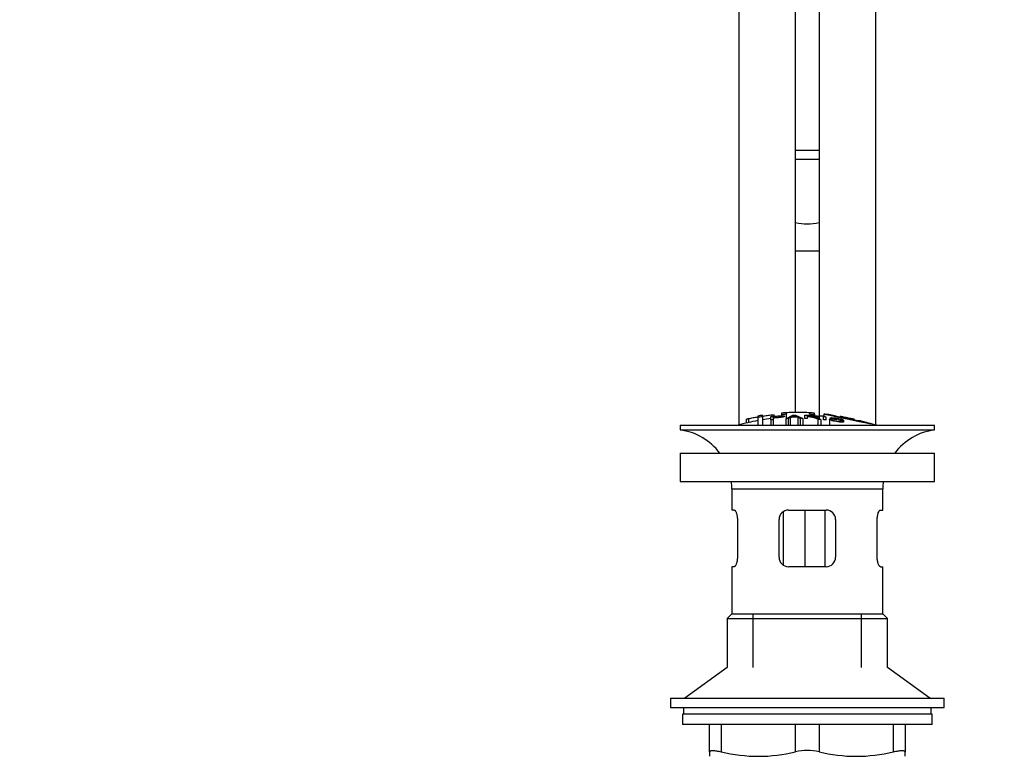
# Model space of a CAD drawing. Units: millimetres. Extents: x 0 to 1183, y 0 to 1779.
# Drawn here: x 406 to 615, y 873 to 1029 of the extents above; entities that cross this region are included whole.
import ezdxf
from ezdxf import colors
from ezdxf.entities.mleader import LeaderData, LeaderLine
from ezdxf.math import Vec2, Vec3

# ---------------------------------------------------------------- set-up
doc = ezdxf.new("R2010")
doc.units = ezdxf.units.MM
doc.layers.add('DV1_Défaut', color=7, linetype='Continuous')
doc.layers.add('Défaut', color=7, linetype='Continuous')

# ---------------------------------------------------------------- blocks, each defined once
blk = doc.blocks.new('_DOT')
at = {"color": 0}
blk.add_line((0, 0), (-1, 0), dxfattribs=at)
at = {"color": 0, "const_width": 0.333}
blk.add_lwpolyline([(-0.1665, 0, 1), (0.1665, 0, 1)], format="xyb", close=True, dxfattribs=at)
blk = doc.blocks.new('SE')
at = {"layer": 'DV1_Défaut', "color": 7, "linetype": 'Continuous'}
for p, q in [((558.96, 1130.07), (558.96, 943.35)), ((570.96, 946.02), (570.96, 1130.07)), ((575.96, 1130.07), (575.96, 945.24)), ((587.96, 943.35), (587.96, 1130.07)), ((570.96, 1001.66), (575.96, 1001.66)), ((575.96, 999.66), (570.96, 999.66)), ((570.96, 980.3), (575.96, 980.3)), ((560.46, 944.57), (560.46, 943.74)), ((560.96, 944.71), (560.96, 943.86)), ((562.96, 945.25), (562.96, 945.05)), ((562.96, 945.05), (562.96, 943.3)), ((563.96, 945.21), (563.96, 945.41)), ((563.96, 945.21), (563.96, 943.3)), ((565.7, 944.42), (565.7, 945.12)), ((565.7, 944.42), (565.7, 943.3)), ((565.96, 945.51), (565.96, 945.15)), ((566.21, 945.11), (566.21, 944.88)), ((566.21, 944.8), (566.21, 944.48)), ((566.21, 944.48), (566.21, 943.3)), ((566.46, 945.2), (566.46, 945.52)), ((567.96, 945.87), (567.96, 945.65)), ((567.96, 945.65), (567.96, 945.32)), ((568.88, 944.69), (570.37, 945.45)), ((568.88, 944.69), (568.88, 943.3)), ((568.96, 945.93), (568.96, 945.72)), ((568.96, 945.72), (568.96, 944.72)), ((569.85, 944.97), (569.42, 944.71)), ((569.42, 944.71), (569.42, 943.3)), ((569.85, 944.97), (569.85, 943.3)), ((570.63, 945.39), (570.63, 945.07)), ((570.92, 945.45), (572.5, 944.74)), ((571.47, 945), (571.47, 943.3)), ((571.92, 944.75), (571.47, 945)), ((571.92, 944.75), (571.92, 943.3)), ((572.5, 944.74), (572.5, 943.3)), ((572.91, 944.73), (572.91, 945.44)), ((573.43, 945.35), (573.43, 945.14)), ((573.43, 945.06), (573.43, 944.71)), ((573.96, 945.72), (573.96, 945.93)), ((573.96, 945.72), (573.96, 945.39)), ((574.96, 945.65), (574.96, 945.87)), ((574.96, 945.65), (574.96, 945.33)), ((575.68, 944.58), (575.68, 943.3)), ((576.01, 944.65), (576.01, 945.09)), ((576.32, 944.52), (576.32, 943.3)), ((576.9, 944.46), (576.9, 945.16)), ((576.96, 945.67), (576.96, 945.15)), ((577.41, 945.1), (577.41, 944.4)), ((578.14, 944.57), (578.14, 943.3)), ((578.14, 944.57), (578.62, 944.51)), ((578.28, 944.84), (578.28, 944.55)), ((580.46, 945.16), (580.46, 945.03)), ((580.6, 944.45), (580.6, 944.32)), ((581.1, 944.36), (580.6, 944.45)), ((580.96, 945.06), (580.96, 944.92)), ((581.1, 944.36), (581.1, 944.14)), ((582.96, 944.64), (582.96, 944.51)), ((583.46, 944.4), (583.46, 944.54)), ((546.46, 943.3), (600.46, 943.3)), ((546.46, 943.3), (546.46, 942.3)), ((546.46, 942.3), (600.46, 942.3)), ((600.46, 942.3), (600.46, 943.3)), ((546.46, 937.4), (600.46, 937.4)), ((546.46, 937.4), (546.46, 931.4)), ((600.46, 931.4), (600.46, 937.4)), ((546.46, 931.4), (600.46, 931.4)), ((557.46, 929.8), (589.46, 929.8)), ((557.46, 929.8), (557.46, 925.3)), ((589.46, 925.3), (589.46, 929.8)), ((557.96, 925.3), (557.46, 925.3)), ((568.36, 924.96), (568.36, 913.66)), ((569.46, 925.3), (577.46, 925.3)), ((572.9, 925.3), (572.9, 913.3)), ((577.16, 925.3), (577.16, 913.3)), ((588.95, 925.3), (589.46, 925.3)), ((558.62, 923.3), (558.62, 915.3)), ((567.46, 915.3), (567.46, 923.3)), ((579.46, 923.3), (579.46, 915.3)), ((588.29, 915.3), (588.29, 923.3)), ((557.96, 913.3), (557.46, 913.3)), ((557.46, 913.3), (557.46, 903.3)), ((577.46, 913.3), (569.46, 913.3)), ((588.95, 913.3), (589.46, 913.3)), ((589.46, 903.3), (589.46, 913.3)), ((557.46, 903.3), (556.46, 902.3)), ((557.46, 903.3), (589.46, 903.3)), ((561.96, 891.94), (561.96, 903.3)), ((584.96, 891.94), (584.96, 903.3)), ((590.46, 902.3), (589.46, 903.3)), ((556.46, 902.3), (590.46, 902.3)), ((556.46, 902.3), (556.46, 891.94)), ((590.46, 891.94), (590.46, 902.3)), ((556.46, 891.94), (547.46, 885.4)), ((599.46, 885.4), (590.46, 891.94)), ((544.46, 885.4), (602.46, 885.4)), ((544.46, 885.4), (544.46, 883.4)), ((602.46, 883.4), (602.46, 885.4)), ((544.46, 883.4), (602.46, 883.4)), ((599.96, 882), (546.96, 882)), ((546.96, 882), (546.96, 879.8)), ((547.21, 883.4), (547.21, 882)), ((599.71, 882), (599.71, 883.4)), ((599.96, 879.8), (599.96, 882)), ((599.96, 879.8), (546.96, 879.8)), ((552.71, 874.03), (552.71, 879.8)), ((555.21, 879.8), (555.21, 874.03)), ((570.96, 874.03), (570.96, 879.8)), ((575.96, 879.8), (575.96, 874.03)), ((591.71, 874.03), (591.71, 879.8)), ((594.21, 879.8), (594.21, 874.03)), ((552.71, 874.03), (552.71, 873.08)), ((594.21, 873.08), (594.21, 874.03))]:
    blk.add_line(p, q, dxfattribs=at)
for centre, radius, start, end in [((573.46, 999.2), 13.17, 258.9472, 280.9803), ((573.46, 890.24), 55.06, 100.9935, 105.4901), ((572.18, 891.07), 54.96, 98.6066, 99.6615), ((563.01, 947.91), 2.86, 268.887, 289.2546), ((573.46, 890.24), 55.06, 98.1086, 99.9353), ((572.18, 891.07), 54.96, 90.7547, 94.4077), ((568.29, 948.31), 2.67, 262.7603, 284.3658), ((557.14, 915.16), 33.1, 64.6522, 65.9503), ((570.73, 891.07), 54.96, 85.5921, 89.2453), ((573.69, 940.8), 4.27, 62.1176, 93.5017), ((574.62, 948.31), 2.68, 255.6519, 277.222), ((574.09, 940.21), 4.85, 62.6353, 80.2025), ((573.46, 890.24), 55.06, 86.4122, 87.3957), ((1498.39, 5318.75), 4469.09, 258.10151, 258.23206), ((570.73, 891.07), 54.96, 82.3896, 83.4888), ((544.85, 929.8), 12.6, 37.0898, 82.6956), ((573.46, 890.24), 55.06, 74.5099, 76.3392), ((602.06, 929.8), 12.6, 97.3044, 142.9102), ((544.85, 929.8), 12.6, 0, 7.294), ((602.06, 929.8), 12.6, 172.706, 180), ((569.46, 923.3), 2, 90, 180), ((577.46, 923.3), 2, 0, 90), ((569.46, 915.3), 2, 180, 270), ((577.46, 915.3), 2, 270, 0), ((563.08, 906.29), 33.21, 256.2825, 283.7175), ((573.46, 862.47), 11.83, 77.8006, 102.1994), ((583.83, 906.29), 33.21, 256.2825, 283.7175)]:
    blk.add_arc(centre, radius, start, end, dxfattribs=at)
for points, knots in [([(560.46, 944.56), (560.46, 944.57), (560.46, 944.57), (560.46, 944.57), (560.46, 944.58), (560.48, 944.58), (560.5, 944.59), (560.53, 944.6), (560.56, 944.61), (560.6, 944.62), (560.64, 944.64), (560.68, 944.65), (560.73, 944.66), (560.78, 944.67), (560.84, 944.69), (560.9, 944.7), (560.92, 944.7), (560.94, 944.71), (560.96, 944.71)], [0, 0, 0, 0, 0.066899, 0.066899, 0.066899, 0.274504, 0.274504, 0.274504, 0.486421, 0.486421, 0.486421, 0.703534, 0.703534, 0.703534, 0.924552, 0.924552, 0.924552, 1, 1, 1, 1]), ([(560.96, 944.71), (561.29, 944.78), (561.62, 944.85), (562.29, 944.97), (562.62, 945.03), (562.96, 945.09)], [0, 0, 0, 0, 0.5, 0.5, 1, 1, 1, 1]), ([(563.96, 945.25), (564.29, 945.3), (564.62, 945.35), (565.29, 945.43), (565.62, 945.48), (565.96, 945.51)], [0, 0, 0, 0, 0.5, 0.5, 1, 1, 1, 1]), ([(565.7, 945.12), (566.26, 945.19), (566.82, 945.25), (567.67, 945.31), (567.96, 945.33), (568.43, 945.31), (568.58, 945.28), (568.68, 945.2), (568.64, 945.15), (568.38, 945.04), (568.15, 945), (567.61, 944.93), (567.33, 944.91), (566.77, 944.86), (566.49, 944.83), (566.21, 944.8)], [0, 0, 0, 0, 0.25, 0.25, 0.375, 0.375, 0.5, 0.5, 0.625, 0.625, 0.75, 0.75, 0.875, 0.875, 1, 1, 1, 1]), ([(566.21, 944.48), (566.13, 944.47), (566.04, 944.46), (565.87, 944.44), (565.78, 944.43), (565.7, 944.42)], [0, 0, 0, 0, 0.5, 0.5, 1, 1, 1, 1]), ([(565.96, 945.51), (566.01, 945.52), (566.07, 945.52), (566.12, 945.53), (566.17, 945.53), (566.22, 945.54), (566.27, 945.54), (566.31, 945.54), (566.35, 945.54), (566.38, 945.54), (566.41, 945.54), (566.43, 945.54), (566.44, 945.53), (566.45, 945.53), (566.46, 945.53), (566.46, 945.52)], [0, 0, 0, 0, 0.214129, 0.214129, 0.214129, 0.428613, 0.428613, 0.428613, 0.641671, 0.641671, 0.641671, 0.853755, 0.853755, 0.853755, 1, 1, 1, 1]), ([(566.21, 944.88), (566.57, 944.92), (566.93, 944.95), (567.29, 944.98), (567.42, 945), (567.55, 945.01), (567.67, 945.03), (567.74, 945.03), (567.81, 945.04), (567.87, 945.06), (567.92, 945.07), (567.97, 945.08), (568.01, 945.09), (568.05, 945.1), (568.08, 945.12), (568.09, 945.13), (568.12, 945.14), (568.13, 945.16), (568.12, 945.18), (568.12, 945.19), (568.1, 945.2), (568.07, 945.21), (568.04, 945.22), (568, 945.23), (567.94, 945.24), (567.89, 945.24), (567.83, 945.24), (567.77, 945.24), (567.71, 945.24), (567.65, 945.24), (567.59, 945.24), (567.31, 945.22), (567.03, 945.19), (566.76, 945.17), (566.58, 945.15), (566.39, 945.13), (566.21, 945.11)], [0, 0, 0, 0, 0.231109, 0.231109, 0.231109, 0.315599, 0.315599, 0.315599, 0.361452, 0.361452, 0.361452, 0.407997, 0.407997, 0.407997, 0.449279, 0.449279, 0.449279, 0.510802, 0.510802, 0.510802, 0.56375, 0.56375, 0.56375, 0.617294, 0.617294, 0.617294, 0.663481, 0.663481, 0.663481, 0.70395, 0.70395, 0.70395, 0.882069, 0.882069, 0.882069, 1, 1, 1, 1]), ([(569.42, 944.71), (569.33, 944.71), (569.24, 944.7), (569.06, 944.7), (568.97, 944.69), (568.88, 944.69)], [0, 0, 0, 0, 0.5, 0.5, 1, 1, 1, 1]), ([(573.96, 945.93), (573.54, 945.96), (573.12, 945.98), (572.29, 946.01), (571.87, 946.02), (571.04, 946.02), (570.62, 946.01), (569.79, 945.98), (569.37, 945.96), (568.96, 945.93)], [0, 0, 0, 0, 0.25, 0.25, 0.5, 0.5, 0.75, 0.75, 1, 1, 1, 1]), ([(571.47, 945), (571.2, 945), (570.93, 944.99), (570.39, 944.99), (570.12, 944.98), (569.85, 944.97)], [0, 0, 0, 0, 0.5, 0.5, 1, 1, 1, 1]), ([(570.63, 945.39), (570.6, 945.36), (570.56, 945.34), (570.46, 945.29), (570.4, 945.26), (570.23, 945.18), (570.11, 945.12), (569.99, 945.06)], [0, 0, 0, 0, 0.25, 0.25, 0.5, 0.5, 1, 1, 1, 1]), ([(569.99, 945.06), (570.21, 945.06), (570.43, 945.07), (570.87, 945.07), (571.09, 945.08), (571.31, 945.08)], [0, 0, 0, 0, 0.5, 0.5, 1, 1, 1, 1]), ([(570.37, 945.45), (570.46, 945.45), (570.55, 945.45), (570.73, 945.45), (570.83, 945.45), (570.92, 945.45)], [0, 0, 0, 0, 0.5, 0.5, 1, 1, 1, 1]), ([(572.5, 944.74), (572.4, 944.74), (572.31, 944.75), (572.11, 944.75), (572.02, 944.75), (571.92, 944.75)], [0, 0, 0, 0, 0.5, 0.5, 1, 1, 1, 1]), ([(572.91, 945.44), (573.53, 945.42), (574.14, 945.39), (574.76, 945.35), (574.92, 945.34), (575.08, 945.32), (575.23, 945.31), (575.34, 945.3), (575.44, 945.28), (575.53, 945.27), (575.63, 945.25), (575.71, 945.23), (575.78, 945.21), (575.85, 945.19), (575.91, 945.17), (575.95, 945.15), (575.99, 945.13), (576.01, 945.11), (576.01, 945.09), (576.01, 945.06), (575.99, 945.04), (575.94, 945.03), (575.9, 945.01), (575.83, 945), (575.75, 944.99), (575.68, 944.98), (575.59, 944.98), (575.49, 944.98), (575.35, 944.98), (575.2, 944.98), (575.04, 944.98), (575, 944.99), (574.96, 944.99), (574.92, 944.99)], [0, 0, 0, 0, 0.340399, 0.340399, 0.340399, 0.428735, 0.428735, 0.428735, 0.488921, 0.488921, 0.488921, 0.549857, 0.549857, 0.549857, 0.619166, 0.619166, 0.619166, 0.688802, 0.688802, 0.688802, 0.760928, 0.760928, 0.760928, 0.828185, 0.828185, 0.828185, 0.887967, 0.887967, 0.887967, 0.976276, 0.976276, 0.976276, 1, 1, 1, 1]), ([(573.43, 944.71), (573.34, 944.72), (573.26, 944.72), (573.08, 944.73), (573, 944.73), (572.91, 944.73)], [0, 0, 0, 0, 0.5, 0.5, 1, 1, 1, 1]), ([(573.43, 945.14), (573.83, 945.13), (574.24, 945.1), (574.65, 945.08), (574.76, 945.07), (574.88, 945.07), (574.99, 945.07), (575.07, 945.06), (575.14, 945.06), (575.2, 945.07), (575.25, 945.07), (575.3, 945.07), (575.34, 945.08), (575.38, 945.08), (575.41, 945.09), (575.43, 945.09), (575.46, 945.1), (575.48, 945.11), (575.48, 945.12), (575.49, 945.14), (575.48, 945.15), (575.46, 945.16), (575.44, 945.17), (575.41, 945.19), (575.36, 945.2), (575.33, 945.21), (575.28, 945.22), (575.23, 945.23), (575.17, 945.24), (575.11, 945.25), (575.04, 945.26), (574.92, 945.27), (574.79, 945.28), (574.67, 945.29), (574.25, 945.32), (573.84, 945.34), (573.43, 945.35)], [0, 0, 0, 0, 0.253281, 0.253281, 0.253281, 0.325224, 0.325224, 0.325224, 0.37194, 0.37194, 0.37194, 0.410177, 0.410177, 0.410177, 0.448282, 0.448282, 0.448282, 0.491287, 0.491287, 0.491287, 0.535371, 0.535371, 0.535371, 0.582029, 0.582029, 0.582029, 0.621941, 0.621941, 0.621941, 0.663591, 0.663591, 0.663591, 0.743208, 0.743208, 0.743208, 1, 1, 1, 1]), ([(576.32, 944.52), (576.21, 944.53), (576.11, 944.54), (575.89, 944.56), (575.79, 944.57), (575.68, 944.58)], [0, 0, 0, 0, 0.5, 0.5, 1, 1, 1, 1]), ([(576.9, 945.16), (576.98, 945.15), (577.07, 945.14), (577.24, 945.12), (577.32, 945.11), (577.41, 945.1)], [0, 0, 0, 0, 0.5, 0.5, 1, 1, 1, 1]), ([(577.41, 944.4), (577.32, 944.41), (577.24, 944.42), (577.07, 944.44), (576.98, 944.45), (576.9, 944.46)], [0, 0, 0, 0, 0.5, 0.5, 1, 1, 1, 1]), ([(585.83, 943.91), (585.6, 943.95), (585.09, 944.06), (583.67, 944.36), (582.81, 944.54), (581.05, 944.9), (580.18, 945.08), (578.79, 945.38), (578.28, 945.48), (577.99, 945.55), (577.96, 945.55), (577.96, 945.55)], [0, 0, 0, 0, 0.229632, 0.229632, 0.459264, 0.459264, 0.688895, 0.688895, 0.918527, 0.918527, 1, 1, 1, 1]), ([(580.6, 944.45), (580.58, 944.49), (580.5, 944.54), (580.16, 944.64), (579.94, 944.68), (579.51, 944.75), (579.29, 944.79), (578.9, 944.82), (578.76, 944.8), (578.79, 944.75), (578.84, 944.72), (578.99, 944.68), (579.1, 944.65), (579.4, 944.59), (579.61, 944.55), (580.23, 944.42), (580.68, 944.32), (581.25, 944.1), (581.29, 943.99), (580.84, 943.92), (580.39, 943.96), (579.54, 944.08), (579.09, 944.17), (578.37, 944.37), (578.15, 944.48), (578.14, 944.57)], [0, 0, 0, 0, 0.0625, 0.0625, 0.125, 0.125, 0.1875, 0.1875, 0.25, 0.25, 0.28125, 0.28125, 0.3125, 0.3125, 0.375, 0.375, 0.5, 0.5, 0.625, 0.625, 0.75, 0.75, 0.875, 0.875, 1, 1, 1, 1]), ([(578.62, 944.51), (578.64, 944.46), (578.71, 944.41), (579.01, 944.31), (579.21, 944.26), (579.62, 944.17), (579.84, 944.14), (580.27, 944.08), (580.49, 944.06), (580.74, 944.09), (580.76, 944.13), (580.52, 944.25), (580.31, 944.3), (579.7, 944.44), (579.26, 944.52), (578.69, 944.65), (578.51, 944.7), (578.3, 944.79), (578.26, 944.83), (578.33, 944.89), (578.44, 944.91), (578.76, 944.91), (578.97, 944.89), (579.59, 944.81), (580.04, 944.74), (580.82, 944.55), (581.08, 944.44), (581.1, 944.36)], [0, 0, 0, 0, 0.0625, 0.0625, 0.125, 0.125, 0.1875, 0.1875, 0.25, 0.25, 0.3125, 0.3125, 0.375, 0.375, 0.5, 0.5, 0.5625, 0.5625, 0.625, 0.625, 0.6875, 0.6875, 0.75, 0.75, 0.875, 0.875, 1, 1, 1, 1]), ([(580.96, 945.07), (580.9, 945.08), (580.84, 945.09), (580.79, 945.1), (580.73, 945.11), (580.68, 945.12), (580.64, 945.13), (580.6, 945.14), (580.56, 945.15), (580.53, 945.15), (580.5, 945.16), (580.48, 945.16), (580.47, 945.16), (580.45, 945.16), (580.45, 945.16), (580.46, 945.16), (580.47, 945.16), (580.48, 945.15), (580.51, 945.15), (580.53, 945.14), (580.56, 945.14), (580.6, 945.13), (580.64, 945.12), (580.69, 945.11), (580.74, 945.1), (580.79, 945.09), (580.85, 945.08), (580.9, 945.07), (580.92, 945.07), (580.94, 945.07), (580.96, 945.06)], [0, 0, 0, 0, 0.109566, 0.109566, 0.109566, 0.219322, 0.219322, 0.219322, 0.328068, 0.328068, 0.328068, 0.434913, 0.434913, 0.434913, 0.540141, 0.540141, 0.540141, 0.64474, 0.64474, 0.64474, 0.749931, 0.749931, 0.749931, 0.856666, 0.856666, 0.856666, 0.965256, 0.965256, 0.965256, 1, 1, 1, 1]), ([(582.96, 944.65), (582.62, 944.73), (582.29, 944.8), (581.62, 944.94), (581.29, 945.01), (580.96, 945.07)], [0, 0, 0, 0, 0.5, 0.5, 1, 1, 1, 1]), ([(580.96, 945.06), (581.29, 945), (581.62, 944.93), (582.29, 944.79), (582.62, 944.72), (582.96, 944.64)], [0, 0, 0, 0, 0.5, 0.5, 1, 1, 1, 1]), ([(582.96, 944.64), (583.01, 944.63), (583.07, 944.62), (583.12, 944.61), (583.18, 944.59), (583.23, 944.58), (583.27, 944.57), (583.32, 944.56), (583.36, 944.55), (583.39, 944.55), (583.41, 944.54), (583.43, 944.54), (583.45, 944.54), (583.46, 944.53), (583.46, 944.53), (583.45, 944.54), (583.44, 944.54), (583.43, 944.54), (583.4, 944.55), (583.38, 944.56), (583.35, 944.56), (583.31, 944.57), (583.27, 944.58), (583.22, 944.59), (583.17, 944.6), (583.12, 944.62), (583.07, 944.63), (583.01, 944.64), (582.99, 944.65), (582.97, 944.65), (582.96, 944.65)], [0, 0, 0, 0, 0.110628, 0.110628, 0.110628, 0.221474, 0.221474, 0.221474, 0.330848, 0.330848, 0.330848, 0.437474, 0.437474, 0.437474, 0.541773, 0.541773, 0.541773, 0.645168, 0.645168, 0.645168, 0.749384, 0.749384, 0.749384, 0.855769, 0.855769, 0.855769, 0.964804, 0.964804, 0.964804, 1, 1, 1, 1]), ([(584.96, 944.16), (584.9, 944.17), (584.84, 944.19), (584.79, 944.2), (584.73, 944.22), (584.68, 944.23), (584.64, 944.24), (584.59, 944.25), (584.55, 944.26), (584.52, 944.27), (584.5, 944.28), (584.48, 944.28), (584.46, 944.29), (584.45, 944.29), (584.45, 944.29), (584.46, 944.29), (584.47, 944.28), (584.48, 944.28), (584.51, 944.27), (584.53, 944.26), (584.57, 944.25), (584.6, 944.24), (584.64, 944.23), (584.69, 944.22), (584.74, 944.21), (584.79, 944.19), (584.84, 944.18), (584.9, 944.16), (584.92, 944.16), (584.94, 944.15), (584.96, 944.15)], [0, 0, 0, 0, 0.111933, 0.111933, 0.111933, 0.224119, 0.224119, 0.224119, 0.334253, 0.334253, 0.334253, 0.440597, 0.440597, 0.440597, 0.543765, 0.543765, 0.543765, 0.64572, 0.64572, 0.64572, 0.748785, 0.748785, 0.748785, 0.854767, 0.854767, 0.854767, 0.964342, 0.964342, 0.964342, 1, 1, 1, 1]), ([(586.43, 943.74), (586.18, 943.81), (585.94, 943.89), (585.45, 944.02), (585.2, 944.09), (584.96, 944.16)], [0, 0, 0, 0, 0.5, 0.5, 1, 1, 1, 1]), ([(584.96, 944.15), (585.1, 944.11), (585.25, 944.07), (585.54, 943.99), (585.68, 943.95), (585.83, 943.91)], [0, 0, 0, 0, 0.5, 0.5, 1, 1, 1, 1]), ([(557.96, 925.3), (558, 925.3), (558.03, 925.28), (558.1, 925.23), (558.14, 925.2), (558.22, 925.1), (558.25, 925.04), (558.33, 924.9), (558.36, 924.81), (558.43, 924.63), (558.46, 924.53), (558.51, 924.32), (558.54, 924.2), (558.6, 923.84), (558.62, 923.57), (558.62, 923.3)], [0, 0, 0, 0, 0.125, 0.125, 0.25, 0.25, 0.375, 0.375, 0.5, 0.5, 0.625, 0.625, 0.75, 0.75, 1, 1, 1, 1]), ([(588.29, 923.3), (588.29, 923.43), (588.29, 923.56), (588.31, 923.83), (588.33, 923.95), (588.39, 924.32), (588.45, 924.54), (588.58, 924.9), (588.66, 925.05), (588.77, 925.2), (588.81, 925.23), (588.88, 925.28), (588.91, 925.3), (588.95, 925.3)], [0, 0, 0, 0, 0.125, 0.125, 0.25, 0.25, 0.5, 0.5, 0.75, 0.75, 0.875, 0.875, 1, 1, 1, 1]), ([(558.62, 915.3), (558.62, 915.16), (558.62, 915.03), (558.6, 914.77), (558.58, 914.64), (558.52, 914.27), (558.46, 914.05), (558.33, 913.69), (558.25, 913.54), (558.14, 913.4), (558.1, 913.36), (558.03, 913.31), (558, 913.3), (557.96, 913.3)], [0, 0, 0, 0, 0.125, 0.125, 0.25, 0.25, 0.5, 0.5, 0.75, 0.75, 0.875, 0.875, 1, 1, 1, 1]), ([(588.95, 913.3), (588.91, 913.3), (588.88, 913.31), (588.81, 913.36), (588.77, 913.4), (588.69, 913.49), (588.66, 913.55), (588.59, 913.69), (588.55, 913.78), (588.48, 913.96), (588.45, 914.06), (588.4, 914.27), (588.37, 914.39), (588.31, 914.76), (588.29, 915.02), (588.29, 915.3)], [0, 0, 0, 0, 0.125, 0.125, 0.25, 0.25, 0.375, 0.375, 0.5, 0.5, 0.625, 0.625, 0.75, 0.75, 1, 1, 1, 1]), ([(552.71, 874.03), (552.71, 874.12), (552.76, 874.18), (552.93, 874.25), (553, 874.27), (553.17, 874.29), (553.26, 874.3), (553.48, 874.3), (553.61, 874.29), (553.87, 874.27), (554.02, 874.25), (554.48, 874.18), (554.83, 874.12), (555.21, 874.03)], [0, 0, 0, 0, 0.25, 0.25, 0.375, 0.375, 0.5, 0.5, 0.625, 0.625, 0.75, 0.75, 1, 1, 1, 1]), ([(591.71, 874.03), (592.08, 874.12), (592.43, 874.18), (592.89, 874.25), (593.04, 874.27), (593.3, 874.29), (593.42, 874.3), (593.64, 874.3), (593.74, 874.29), (593.91, 874.27), (593.98, 874.25), (594.15, 874.18), (594.21, 874.12), (594.21, 874.03)], [0, 0, 0, 0, 0.25, 0.25, 0.375, 0.375, 0.5, 0.5, 0.625, 0.625, 0.75, 0.75, 1, 1, 1, 1])]:
    blk.add_open_spline(points, degree=3, knots=knots, dxfattribs=at)

msp = doc.modelspace()

# ---------------------------------------------------------------- block references
at = {"layer": 'Défaut'}
msp.add_blockref('SE', (0, 0), dxfattribs=at)

# ---------------------------------------------------------------- leaders
at = {"layer": 'Défaut', "color": 7, "linetype": 'Continuous'}
ml = msp.add_multileader_mtext('Standard', dxfattribs=at)
ml.set_content('{\\pxsm0.9;\\fSolid Edge ISO|b1||i0||c0|p34;\\W1.;14/04/2016\\P}', color=256)
ml.set_leader_properties()
ml.set_arrow_properties(name='DOT')
ml.build(insert=Vec2(0, 0))
ml.multileader.update_dxf_attribs({"leader_type": 0, "dogleg_length": 0, "arrow_head_size": 12})
ctx = ml.context
ctx.base_point, ctx.char_height, ctx.arrow_head_size, ctx.landing_gap_size = Vec3(1095.59, 1772.01), 12, 12, 4.2
notes = []
notes.append((ctx, [(0, (0, 0, 0), (0, 0), (1, 0), 1, [])]))
ctx.mtext.insert = Vec3(1097.59, 1778.13)
for ctx, leaders in notes:
    for number, flags, end, landing, length, lines in leaders:
        leader = LeaderData()
        leader.index, (leader.has_last_leader_line, leader.has_dogleg_vector, leader.attachment_direction) = number, flags
        leader.last_leader_point, leader.dogleg_vector, leader.dogleg_length = Vec3(end), Vec3(landing), length
        for number, points, colour, breaks in lines:
            line = LeaderLine()
            line.index, line.vertices, line.color, line.breaks = number, Vec3.list(points), colors.encode_raw_color(colour), breaks
            leader.lines.append(line)
        ctx.leaders.append(leader)

doc.saveas('drawing.dxf')
